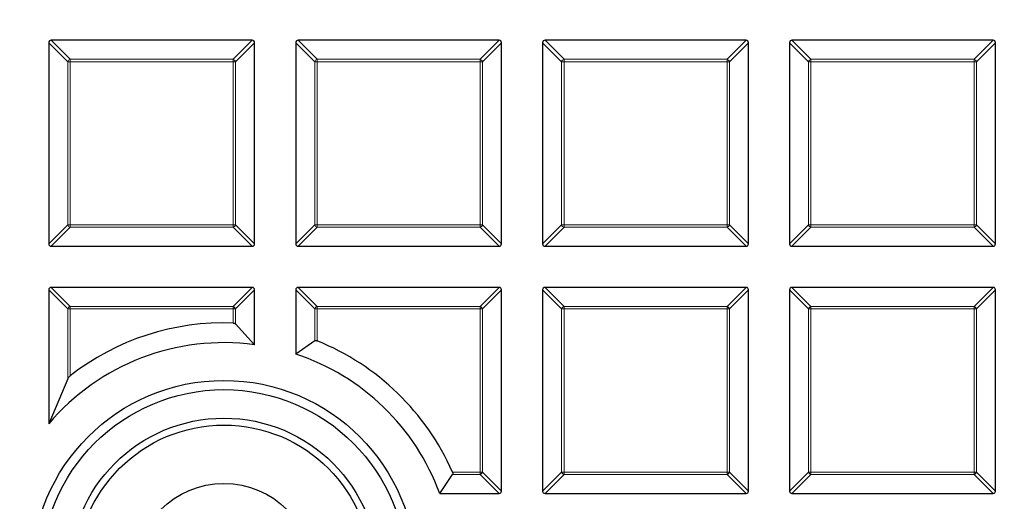
# Model space of a CAD drawing. Units: millimetres. Extents: x 0 to 420, y 0 to 297.
# Drawn here: x 107 to 128, y 156 to 166 of the extents above; entities that cross this region are included whole.
import ezdxf

# ---------------------------------------------------------------- set-up
doc = ezdxf.new("R2010")
doc.units = ezdxf.units.MM

msp = doc.modelspace()

# ---------------------------------------------------------------- linework, layer by layer
at = {"color": 7, "linetype": 'Continuous', "lineweight": 25}
for p, q in [((107.9298, 165.577), (107.9298, 161.3902)), ((112.166, 165.6264), (107.9793, 165.6264)), ((112.2155, 161.3902), (112.2155, 165.577)), ((113.0726, 165.577), (113.0726, 161.3902)), ((117.3089, 165.6264), (113.1221, 165.6264)), ((117.3584, 161.3902), (117.3584, 165.577)), ((118.2155, 165.577), (118.2155, 161.3902)), ((122.4517, 165.6264), (118.265, 165.6264)), ((122.5012, 161.3902), (122.5012, 165.577)), ((123.3584, 165.577), (123.3584, 161.3902)), ((127.5946, 165.6264), (123.4078, 165.6264)), ((127.6441, 161.3902), (127.6441, 165.577)), ((107.9793, 161.3407), (112.166, 161.3407)), ((113.1221, 161.3407), (117.3089, 161.3407)), ((118.265, 161.3407), (122.4517, 161.3407)), ((123.4078, 161.3407), (127.5946, 161.3407)), ((107.9298, 160.4341), (107.9298, 157.6459)), ((112.166, 160.4836), (107.9793, 160.4836)), ((112.2155, 159.2926), (112.2155, 160.4341)), ((113.0726, 160.4341), (113.0726, 159.096)), ((117.3089, 160.4836), (113.1221, 160.4836)), ((117.3584, 156.2474), (117.3584, 160.4341)), ((118.2155, 160.4341), (118.2155, 156.2474)), ((122.4517, 160.4836), (118.265, 160.4836)), ((122.5012, 156.2474), (122.5012, 160.4341)), ((123.3584, 160.4341), (123.3584, 156.2474)), ((127.5946, 160.4836), (123.4078, 160.4836)), ((127.6441, 156.2474), (127.6441, 160.4341)), ((112.2155, 159.2926), (111.8196, 159.7254)), ((113.4685, 159.3741), (113.0726, 159.096)), ((108.3257, 158.5826), (107.9298, 157.6459)), ((116.0716, 156.1979), (116.34, 156.5938)), ((116.0716, 156.1979), (117.3089, 156.1979)), ((118.265, 156.1979), (122.4517, 156.1979)), ((123.4078, 156.1979), (127.5946, 156.1979))]:
    msp.add_line(p, q, dxfattribs=at)
at = {"color": 8, "linetype": 'Continuous', "lineweight": 18}
for p, q in [((108.3257, 165.1811), (107.9298, 165.577)), ((107.9793, 165.6264), (108.3752, 165.2305)), ((111.7701, 165.2305), (112.166, 165.6264)), ((112.2155, 165.577), (111.8196, 165.1811)), ((113.4685, 165.1811), (113.0726, 165.577)), ((113.1221, 165.6264), (113.518, 165.2305)), ((116.913, 165.2305), (117.3089, 165.6264)), ((117.3584, 165.577), (116.9625, 165.1811)), ((118.6114, 165.1811), (118.2155, 165.577)), ((118.265, 165.6264), (118.6609, 165.2305)), ((122.0558, 165.2305), (122.4517, 165.6264)), ((122.5012, 165.577), (122.1053, 165.1811)), ((123.7543, 165.1811), (123.3584, 165.577)), ((123.4078, 165.6264), (123.8037, 165.2305)), ((127.1987, 165.2305), (127.5946, 165.6264)), ((127.6441, 165.577), (127.2482, 165.1811)), ((108.3752, 165.1811), (108.3257, 165.1811)), ((108.3257, 161.7861), (108.3257, 165.1811)), ((108.3752, 165.2305), (108.3752, 165.1811)), ((108.3752, 165.2305), (111.7701, 165.2305)), ((111.7701, 165.1811), (108.3752, 165.1811)), ((108.3752, 165.1811), (108.3752, 161.7861)), ((111.7701, 165.2305), (111.7701, 165.1811)), ((111.7701, 161.7861), (111.7701, 165.1811)), ((111.8196, 165.1811), (111.7701, 165.1811)), ((111.8196, 165.1811), (111.8196, 161.7861)), ((113.518, 165.1811), (113.4685, 165.1811)), ((113.4685, 161.7861), (113.4685, 165.1811)), ((113.518, 165.2305), (113.518, 165.1811)), ((113.518, 165.2305), (116.913, 165.2305)), ((116.913, 165.1811), (113.518, 165.1811)), ((113.518, 165.1811), (113.518, 161.7861)), ((116.913, 165.2305), (116.913, 165.1811)), ((116.9625, 165.1811), (116.913, 165.1811)), ((116.913, 161.7861), (116.913, 165.1811)), ((116.9625, 165.1811), (116.9625, 161.7861)), ((118.6609, 165.1811), (118.6114, 165.1811)), ((118.6114, 161.7861), (118.6114, 165.1811)), ((118.6609, 165.2305), (118.6609, 165.1811)), ((118.6609, 165.2305), (122.0558, 165.2305)), ((122.0558, 165.1811), (118.6609, 165.1811)), ((118.6609, 165.1811), (118.6609, 161.7861)), ((122.0558, 165.2305), (122.0558, 165.1811)), ((122.1053, 165.1811), (122.0558, 165.1811)), ((122.0558, 161.7861), (122.0558, 165.1811)), ((122.1053, 165.1811), (122.1053, 161.7861)), ((123.8037, 165.1811), (123.7543, 165.1811)), ((123.7543, 161.7861), (123.7543, 165.1811)), ((123.8037, 165.2305), (123.8037, 165.1811)), ((123.8037, 165.2305), (127.1987, 165.2305)), ((127.1987, 165.1811), (123.8037, 165.1811)), ((123.8037, 165.1811), (123.8037, 161.7861)), ((127.1987, 165.2305), (127.1987, 165.1811)), ((127.2482, 165.1811), (127.1987, 165.1811)), ((127.1987, 161.7861), (127.1987, 165.1811)), ((127.2482, 165.1811), (127.2482, 161.7861)), ((107.9298, 161.3902), (108.3257, 161.7861)), ((108.3752, 161.7861), (108.3257, 161.7861)), ((108.3752, 161.7861), (111.7701, 161.7861)), ((108.3752, 161.7861), (108.3752, 161.7366)), ((111.8196, 161.7861), (111.7701, 161.7861)), ((111.7701, 161.7861), (111.7701, 161.7366)), ((111.8196, 161.7861), (112.2155, 161.3902)), ((113.0726, 161.3902), (113.4685, 161.7861)), ((113.518, 161.7861), (113.4685, 161.7861)), ((113.518, 161.7861), (116.913, 161.7861)), ((113.518, 161.7861), (113.518, 161.7366)), ((116.913, 161.7861), (116.913, 161.7366)), ((116.9625, 161.7861), (116.913, 161.7861)), ((116.9625, 161.7861), (117.3584, 161.3902)), ((118.2155, 161.3902), (118.6114, 161.7861)), ((118.6609, 161.7861), (118.6114, 161.7861)), ((118.6609, 161.7861), (118.6609, 161.7366)), ((118.6609, 161.7861), (122.0558, 161.7861)), ((122.0558, 161.7861), (122.0558, 161.7366)), ((122.1053, 161.7861), (122.0558, 161.7861)), ((122.1053, 161.7861), (122.5012, 161.3902)), ((123.3584, 161.3902), (123.7543, 161.7861)), ((123.8037, 161.7861), (123.7543, 161.7861)), ((123.8037, 161.7861), (127.1987, 161.7861)), ((123.8037, 161.7861), (123.8037, 161.7366)), ((127.1987, 161.7861), (127.1987, 161.7366)), ((127.2482, 161.7861), (127.1987, 161.7861)), ((127.2482, 161.7861), (127.6441, 161.3902)), ((108.3752, 161.7366), (107.9793, 161.3407)), ((111.7701, 161.7366), (108.3752, 161.7366)), ((112.166, 161.3407), (111.7701, 161.7366)), ((113.518, 161.7366), (113.1221, 161.3407)), ((116.913, 161.7366), (113.518, 161.7366)), ((117.3089, 161.3407), (116.913, 161.7366)), ((118.6609, 161.7366), (118.265, 161.3407)), ((122.0558, 161.7366), (118.6609, 161.7366)), ((122.4517, 161.3407), (122.0558, 161.7366)), ((123.8037, 161.7366), (123.4078, 161.3407)), ((127.1987, 161.7366), (123.8037, 161.7366)), ((127.5946, 161.3407), (127.1987, 161.7366)), ((108.3257, 160.0382), (107.9298, 160.4341)), ((107.9793, 160.4836), (108.3752, 160.0877)), ((111.7701, 160.0877), (112.166, 160.4836)), ((112.2155, 160.4341), (111.8196, 160.0382)), ((113.4685, 160.0382), (113.0726, 160.4341)), ((113.1221, 160.4836), (113.518, 160.0877)), ((116.913, 160.0877), (117.3089, 160.4836)), ((117.3584, 160.4341), (116.9625, 160.0382)), ((118.6114, 160.0382), (118.2155, 160.4341)), ((118.265, 160.4836), (118.6609, 160.0877)), ((122.0558, 160.0877), (122.4517, 160.4836)), ((122.5012, 160.4341), (122.1053, 160.0382)), ((123.7543, 160.0382), (123.3584, 160.4341)), ((123.4078, 160.4836), (123.8037, 160.0877)), ((127.1987, 160.0877), (127.5946, 160.4836)), ((127.6441, 160.4341), (127.2482, 160.0382)), ((108.3752, 160.0382), (108.3257, 160.0382)), ((108.3257, 158.5826), (108.3257, 160.0382)), ((108.3752, 160.0877), (111.7701, 160.0877)), ((108.3752, 160.0877), (108.3752, 160.0382)), ((111.7701, 160.0382), (108.3752, 160.0382)), ((108.3752, 160.0382), (108.3752, 158.643)), ((111.7701, 160.0877), (111.7701, 160.0382)), ((111.8196, 160.0382), (111.7701, 160.0382)), ((111.7701, 159.744), (111.7701, 160.0382)), ((111.8196, 160.0382), (111.8196, 159.7254)), ((113.518, 160.0382), (113.4685, 160.0382)), ((113.4685, 159.3741), (113.4685, 160.0382)), ((113.518, 160.0877), (113.518, 160.0382)), ((113.518, 160.0877), (116.913, 160.0877)), ((116.913, 160.0382), (113.518, 160.0382)), ((113.518, 160.0382), (113.518, 159.3722)), ((116.913, 160.0877), (116.913, 160.0382)), ((116.913, 156.6433), (116.913, 160.0382)), ((116.9625, 160.0382), (116.913, 160.0382)), ((116.9625, 160.0382), (116.9625, 156.6433)), ((118.6609, 160.0382), (118.6114, 160.0382)), ((118.6114, 156.6433), (118.6114, 160.0382)), ((118.6609, 160.0877), (118.6609, 160.0382)), ((118.6609, 160.0877), (122.0558, 160.0877)), ((122.0558, 160.0382), (118.6609, 160.0382)), ((118.6609, 160.0382), (118.6609, 156.6433)), ((122.0558, 160.0877), (122.0558, 160.0382)), ((122.0558, 156.6433), (122.0558, 160.0382)), ((122.1053, 160.0382), (122.0558, 160.0382)), ((122.1053, 160.0382), (122.1053, 156.6433)), ((123.8037, 160.0382), (123.7543, 160.0382)), ((123.7543, 156.6433), (123.7543, 160.0382)), ((123.8037, 160.0877), (123.8037, 160.0382)), ((123.8037, 160.0877), (127.1987, 160.0877)), ((127.1987, 160.0382), (123.8037, 160.0382)), ((123.8037, 160.0382), (123.8037, 156.6433)), ((127.1987, 160.0877), (127.1987, 160.0382)), ((127.1987, 156.6433), (127.1987, 160.0382)), ((127.2482, 160.0382), (127.1987, 160.0382)), ((127.2482, 160.0382), (127.2482, 156.6433)), ((116.3365, 156.6433), (116.913, 156.6433)), ((116.913, 156.5938), (116.34, 156.5938)), ((116.9625, 156.6433), (116.913, 156.6433)), ((116.913, 156.6433), (116.913, 156.5938)), ((117.3089, 156.1979), (116.913, 156.5938)), ((116.9625, 156.6433), (117.3584, 156.2474)), ((118.2155, 156.2474), (118.6114, 156.6433)), ((118.6609, 156.5938), (118.265, 156.1979)), ((118.6609, 156.6433), (118.6114, 156.6433)), ((118.6609, 156.6433), (122.0558, 156.6433)), ((118.6609, 156.6433), (118.6609, 156.5938)), ((122.0558, 156.5938), (118.6609, 156.5938)), ((122.0558, 156.6433), (122.0558, 156.5938)), ((122.1053, 156.6433), (122.0558, 156.6433)), ((122.4517, 156.1979), (122.0558, 156.5938)), ((122.1053, 156.6433), (122.5012, 156.2474)), ((123.3584, 156.2474), (123.7543, 156.6433)), ((123.8037, 156.5938), (123.4078, 156.1979)), ((123.8037, 156.6433), (123.7543, 156.6433)), ((123.8037, 156.6433), (127.1987, 156.6433)), ((123.8037, 156.6433), (123.8037, 156.5938)), ((127.1987, 156.5938), (123.8037, 156.5938)), ((127.2482, 156.6433), (127.1987, 156.6433)), ((127.1987, 156.6433), (127.1987, 156.5938)), ((127.5946, 156.1979), (127.1987, 156.5938)), ((127.2482, 156.6433), (127.6441, 156.2474))]:
    msp.add_line(p, q, dxfattribs=at)
at = {"color": 7, "linetype": 'Continuous', "lineweight": 25}
for centre, radius in [((122.9298, 196.9122), 52.1429), ((122.9298, 196.9122), 51.6914), ((111.5787, 154.5494), 4), ((111.5787, 154.5494), 3.8086), ((111.5787, 154.5494), 3.2143), ((111.5787, 154.5494), 3.0714), ((111.5787, 154.5494), 1.8571)]:
    msp.add_circle(centre, radius, dxfattribs=at)
at = {"color": 8, "linetype": 'Continuous', "lineweight": 18}
msp.add_circle((122.9298, 196.9122), 49.2471, dxfattribs=at)
at = {"color": 7, "linetype": 'Continuous', "lineweight": 25}
for centre, radius, start, end in [((122.9298, 196.9122), 75, 154.385992, 265.614008), ((111.5787, 154.5494), 5.1981, 87.8899, 128.04586), ((111.5787, 154.5494), 4.7857, 82.35365, 139.68193), ((111.5787, 154.5494), 5.1981, 23.75392, 68.09436), ((111.5787, 154.5494), 4.7857, 20.14851, 71.81039)]:
    msp.add_arc(centre, radius, start, end, dxfattribs=at)
at = {"color": 8, "linetype": 'Continuous', "lineweight": 18}
for centre, radius, start, end in [((122.9298, 196.9122), 71.0491, 154.427346, 265.572654), ((108.3935, 165.1627), 0.0702, 105.11128, 164.88872), ((111.7518, 165.1627), 0.0702, 15.11128, 74.88872), ((113.5363, 165.1627), 0.0702, 105.11128, 164.88872), ((116.8947, 165.1627), 0.0702, 15.11128, 74.88872), ((118.6792, 165.1627), 0.0702, 105.11128, 164.88872), ((122.0375, 165.1627), 0.0702, 15.11128, 74.88872), ((123.822, 165.1627), 0.0702, 105.11128, 164.88872), ((127.1804, 165.1627), 0.0702, 15.11128, 74.88872), ((108.3935, 161.8044), 0.0702, 195.11128, 254.88872), ((111.7518, 161.8044), 0.0702, 285.11128, 344.88872), ((113.5363, 161.8044), 0.0702, 195.11128, 254.88872), ((116.8947, 161.8044), 0.0702, 285.11128, 344.88872), ((118.6792, 161.8044), 0.0702, 195.11128, 254.88872), ((122.0375, 161.8044), 0.0702, 285.11128, 344.88872), ((123.822, 161.8044), 0.0702, 195.11128, 254.88872), ((127.1804, 161.8044), 0.0702, 285.11128, 344.88872), ((108.3935, 160.0199), 0.0702, 105.11128, 164.88872), ((111.7518, 160.0199), 0.0702, 15.11128, 74.88872), ((113.5363, 160.0199), 0.0702, 105.11128, 164.88872), ((116.8947, 160.0199), 0.0702, 15.11128, 74.88872), ((118.6792, 160.0199), 0.0702, 105.11128, 164.88872), ((122.0375, 160.0199), 0.0702, 15.11128, 74.88872), ((123.822, 160.0199), 0.0702, 105.11128, 164.88872), ((127.1804, 160.0199), 0.0702, 15.11128, 74.88872), ((116.8947, 156.6616), 0.0702, 285.11128, 344.88872), ((118.6792, 156.6616), 0.0702, 195.11128, 254.88872), ((122.0375, 156.6616), 0.0702, 285.11128, 344.88872), ((123.822, 156.6616), 0.0702, 195.11128, 254.88872), ((127.1804, 156.6616), 0.0702, 285.11128, 344.88872)]:
    msp.add_arc(centre, radius, start, end, dxfattribs=at)
at = {"color": 7, "linetype": 'Continuous', "lineweight": 25}
for centre, major_axis in [((107.9958, 165.5605), (-0.0522, 0.0522)), ((112.1495, 165.5605), (0.0522, 0.0522)), ((113.1386, 165.5605), (-0.0522, 0.0522)), ((117.2924, 165.5605), (0.0522, 0.0522)), ((118.2815, 165.5605), (-0.0522, 0.0522)), ((122.4352, 165.5605), (0.0522, 0.0522)), ((123.4243, 165.5605), (-0.0522, 0.0522)), ((127.5781, 165.5605), (0.0522, 0.0522)), ((107.9958, 161.4067), (-0.0522, -0.0522)), ((112.1495, 161.4067), (0.0522, -0.0522)), ((113.1386, 161.4067), (-0.0522, -0.0522)), ((117.2924, 161.4067), (0.0522, -0.0522)), ((118.2815, 161.4067), (-0.0522, -0.0522)), ((122.4352, 161.4067), (0.0522, -0.0522)), ((123.4243, 161.4067), (-0.0522, -0.0522)), ((127.5781, 161.4067), (0.0522, -0.0522)), ((107.9958, 160.4176), (-0.0522, 0.0522)), ((112.1495, 160.4176), (0.0522, 0.0522)), ((113.1386, 160.4176), (-0.0522, 0.0522)), ((117.2924, 160.4176), (0.0522, 0.0522)), ((118.2815, 160.4176), (-0.0522, 0.0522)), ((122.4352, 160.4176), (0.0522, 0.0522)), ((123.4243, 160.4176), (-0.0522, 0.0522)), ((127.5781, 160.4176), (0.0522, 0.0522)), ((117.2924, 156.2639), (0.0522, -0.0522)), ((118.2815, 156.2639), (-0.0522, -0.0522)), ((122.4352, 156.2639), (0.0522, -0.0522)), ((123.4243, 156.2639), (-0.0522, -0.0522)), ((127.5781, 156.2639), (0.0522, -0.0522))]:
    msp.add_ellipse(centre, major_axis=major_axis, ratio=0.7745967, start_param=5.6241273, end_param=6.9422433, dxfattribs=at)
at = {"color": 8, "linetype": 'Continuous', "lineweight": 18}
for points, knots in [([(122.9567, 246.5857), (123.8856, 246.5701), (125.7566, 246.5388), (128.573, 246.2895), (131.4074, 245.8857), (134.2462, 245.3086), (137.0775, 244.5587), (139.8855, 243.6337), (142.654, 242.5344), (145.365, 241.2644), (148.0038, 239.8281), (150.5556, 238.2317), (153.0059, 236.4837), (155.3417, 234.5942), (157.5513, 232.5743), (159.6252, 230.436), (161.5531, 228.1946), (163.3282, 225.8649), (164.9458, 223.4619), (166.4044, 220.9979), (167.7027, 218.487), (168.8467, 215.9302), (169.8456, 213.3133), (170.7028, 210.6198), (171.4136, 207.8461), (171.9688, 205.003), (172.3609, 202.1004), (172.5824, 199.1523), (172.6278, 196.1739), (172.4935, 193.1832), (172.1778, 190.1954), (171.681, 187.2268), (171.0053, 184.2936), (170.1549, 181.4121), (169.1359, 178.5972), (167.9554, 175.8622), (166.6238, 173.2227), (165.1519, 170.6905), (163.5525, 168.2752), (161.8337, 165.9855), (160.0183, 163.8178), (158.7174, 162.4727), (158.0715, 161.8049)], [0, 0, 0, 0, 0.0238204, 0.047981, 0.0724556, 0.0972161, 0.1222328, 0.1475313, 0.1729939, 0.1985843, 0.2242656, 0.25, 0.275734, 0.301415, 0.3270055, 0.3524683, 0.3777672, 0.4027835, 0.4275438, 0.4520184, 0.4761793, 0.5, 0.5238203, 0.547981, 0.5724556, 0.5972161, 0.6222328, 0.6475313, 0.6729939, 0.6985843, 0.7242656, 0.75, 0.775734, 0.801415, 0.8270055, 0.8524683, 0.8777672, 0.9027835, 0.9275438, 0.9520184, 0.9761794, 1, 1, 1, 1]), ([(123.147, 147.2391), (122.2221, 147.25), (120.3591, 147.2719), (117.5541, 147.5052), (114.7306, 147.8914), (111.9019, 148.4494), (109.0797, 149.1785), (106.2798, 150.0811), (103.5178, 151.1564), (100.8117, 152.4012), (98.176, 153.8111), (95.6253, 155.38), (93.1737, 157.0998), (90.8345, 158.9605), (88.6189, 160.9514), (86.5367, 163.0608), (84.5981, 165.2735), (82.8098, 167.5753), (81.1767, 169.9513), (79.7005, 172.3893), (78.3825, 174.8756), (77.217, 177.4091), (76.1947, 180.0037), (75.3119, 182.6756), (74.5735, 185.4285), (73.9884, 188.2516), (73.5643, 191.1354), (73.3085, 194.0661), (73.2267, 197.0289), (73.3227, 200.006), (73.5982, 202.9824), (74.0533, 205.9422), (74.6858, 208.8693), (75.492, 211.7476), (76.4661, 214.5624), (77.6011, 217.3005), (78.8871, 219.9463), (80.3138, 222.4881), (81.8685, 224.9162), (83.5436, 227.2218), (85.3163, 229.4082), (86.5896, 230.7682), (87.2218, 231.4434)], [0, 0, 0, 0, 0.0238317, 0.0480004, 0.0724803, 0.0972433, 0.1222599, 0.1475556, 0.1730137, 0.1985984, 0.2242729, 0.25, 0.2757267, 0.301401, 0.3269857, 0.352444, 0.3777401, 0.4027563, 0.4275191, 0.451999, 0.476168, 0.5, 0.5238316, 0.5480004, 0.5724803, 0.5972433, 0.6222599, 0.6475556, 0.6730137, 0.6985984, 0.7242729, 0.75, 0.7757267, 0.801401, 0.8269857, 0.852444, 0.8777401, 0.9027563, 0.9275191, 0.951999, 0.9761681, 1, 1, 1, 1]), ([(158.0715, 161.8049), (157.4413, 161.1931), (156.1786, 159.9673), (154.1565, 158.2528), (152.0396, 156.6317), (149.823, 155.1196), (147.5185, 153.7231), (145.1344, 152.4502), (142.6808, 151.3073), (140.1686, 150.2996), (137.6093, 149.4315), (135.0141, 148.706), (132.3948, 148.1237), (129.7642, 147.6888), (127.1304, 147.3867), (125.3724, 147.3044), (124.495, 147.2633)], [0, 0, 0, 0, 0.0703113, 0.1408739, 0.2121184, 0.283718, 0.3556076, 0.4277697, 0.5, 0.5722283, 0.6443914, 0.7162803, 0.78788, 0.8591251, 0.9296877, 1, 1, 1, 1])]:
    msp.add_open_spline(points, degree=3, knots=knots, dxfattribs=at)
at = {"color": 7, "linetype": 'Continuous', "lineweight": 25}
for points, knots in [([(111.7701, 159.744), (111.7742, 159.7437), (111.784, 159.743), (111.7985, 159.739), (111.8114, 159.7329), (111.817, 159.7278), (111.8196, 159.7254)], [0, 0, 0, 0, 0.1941458, 0.4660136, 0.7514511, 1, 1, 1, 1]), ([(113.4685, 159.3741), (113.4709, 159.3754), (113.4762, 159.3782), (113.4884, 159.3794), (113.5033, 159.3775), (113.5131, 159.3739), (113.518, 159.3722)], [0, 0, 0, 0, 0.2161536, 0.489849, 0.7465705, 1, 1, 1, 1]), ([(108.3257, 158.5826), (108.3306, 158.5914), (108.3413, 158.6103), (108.3606, 158.6312), (108.3732, 158.6414), (108.3752, 158.643)], [0, 0, 0, 0, 0.4248598, 0.9093193, 1, 1, 1, 1]), ([(116.3365, 156.6433), (116.338, 156.6394), (116.3418, 156.63), (116.3447, 156.6154), (116.3441, 156.602), (116.3413, 156.5964), (116.34, 156.5938)], [0, 0, 0, 0, 0.2025118, 0.4957606, 0.7587891, 1, 1, 1, 1])]:
    msp.add_open_spline(points, degree=3, knots=knots, dxfattribs=at)

doc.saveas('drawing.dxf')
